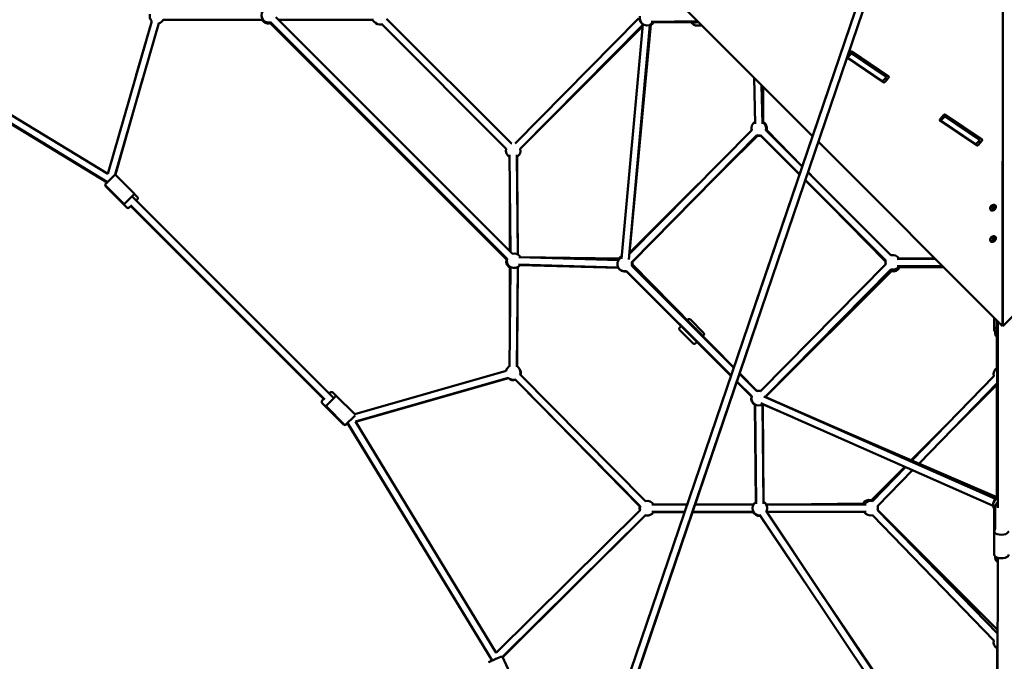
# Model space of a CAD drawing. Units: millimetres. Extents: x -85 to 77358, y 4 to 19507.
# Drawn here: x 7475 to 10175, y 6287 to 8046 of the extents above; entities that cross this region are included whole.
import ezdxf

# ---------------------------------------------------------------- set-up
doc = ezdxf.new("R2010")
doc.units = ezdxf.units.MM
doc.layers.add('MD_Visible', color=7, linetype='Continuous', lineweight=50)
doc.styles.get("Standard").update_dxf_attribs({"font": 'Square-721-BT.ttf'})
doc.dimstyles.new('asd', dxfattribs={"dimtxt": 300, "dimasz": 150, "dimexe": 1.25, "dimexo": 0.625, "dimgap": 80, "dimtad": 1, "dimdec": 0, "dimlfac": 0.1, "dimrnd": 5, "dimtxsty": 'Standard', "dimcen": 0, "dimse1": 1, "dimse2": 1, "dimclre": 6, "dimadec": 0, "dimazin": 0, "dimtfac": 1, "dimtdec": 0, "dimtix": 1, "dimtmove": 2, "dimatfit": 3, "dimfxl": 1, "dimarcsym": 0})

# ---------------------------------------------------------------- blocks, each defined once
blk = doc.blocks.new('*D19')
at = {"color": 0, "lineweight": -2, "transparency": 16777216}
blk.add_line((1350, 18726), (22137.2, 18726), dxfattribs=at)
at = {"color": 0, "transparency": 16777216}
for points in [[(1350, 18792.6), (1350, 18659.3), (950, 18726)], [(22137.2, 18792.6), (22137.2, 18659.3), (22537.2, 18726)]]:
    blk.add_solid(points, dxfattribs=at)
at = {"layer": 'Defpoints', "color": 0, "transparency": 16777216}
for p in [(22537.2, 18726), (22537.2, 16238), (950, 6410.7)]:
    blk.add_point(p, dxfattribs=at)
at = {"color": 0, "transparency": 16777216, "insert": (11743.6, 19113.6), "char_height": 600, "attachment_point": 5}
blk.add_mtext('2160', dxfattribs=at)
blk = doc.blocks.new('*D20')
at = {"color": 0, "lineweight": -2, "transparency": 16777216}
blk.add_line((696.9, 18223.2), (696.9, 410.6), dxfattribs=at)
at = {"color": 0, "transparency": 16777216}
for points in [[(630.2, 18223.2), (763.5, 18223.2), (696.9, 18623.2)], [(630.2, 410.6), (763.5, 410.6), (696.9, 10.6)]]:
    blk.add_solid(points, dxfattribs=at)
at = {"layer": 'Defpoints', "color": 0, "transparency": 16777216}
for p in [(13182.2, 18623.2), (696.9, 10.6), (19022.3, 10.6)]:
    blk.add_point(p, dxfattribs=at)
at = {"color": 0, "transparency": 16777216, "insert": (309.2, 9316.9), "char_height": 600, "attachment_point": 5, "rotation": 90}
blk.add_mtext('1860', dxfattribs=at)

msp = doc.modelspace()

# ---------------------------------------------------------------- linework, layer by layer
at = {"layer": 'MD_Visible'}
for p, q in [((7458.3, 1296.3), (10104.7, 9063.3)), ((7477.2, 1289.9), (10124.5, 9059.4)), ((9480.1, 7230.2), (10104, 9063.9)), ((9649.2, 7727.2), (8500.4, 8876.1)), ((10170.3, 7206.1), (10170.7, 8585.7)), ((10171.3, 7206.1), (10170.9, 8585.7)), ((8825.5, 7404.8), (8177, 8053.3)), ((8823.1, 7706.4), (8480.7, 8048.8)), ((8833.3, 7706.5), (9172.1, 8049.5)), ((7716.3, 7623.4), (7836.8, 8042.2)), ((7736.7, 7621.9), (7856.1, 8036.6)), ((7836.6, 8042.4), (7793.4, 7891.3)), ((8139.5, 8045.7), (7868.4, 8045.7)), ((8809.5, 7388.9), (8162, 8036.4)), ((8811.4, 7390.6), (8162.8, 8039.2)), ((8445.3, 8045.7), (8184.6, 8045.7)), ((8808.9, 7692.3), (8466.6, 8034.6)), ((8847.6, 7692.4), (9183.2, 8032.2)), ((9182.7, 8027.5), (8847.6, 7692.3)), ((9125.2, 7390.2), (9183.3, 8033.2)), ((9145.1, 7388.4), (9203.2, 8031.3)), ((9203.3, 8031.4), (9146.2, 7399.7)), ((9205.4, 8032.5), (9147.5, 7407.4)), ((9206.9, 8040.5), (9334.8, 8041.7)), ((9211.7, 8039.7), (9335.7, 8040.8)), ((9337, 8039.5), (9212.2, 8039.5)), ((9292.5, 8040.4), (9336.1, 8040.4)), ((9330.5, 8030.2), (9346.1, 8030.4)), ((7061.7, 7996.5), (7714.2, 7599.6)), ((7715.2, 7600.7), (7062.4, 7998.1)), ((7716.3, 7623.4), (7081.9, 8009.7)), ((9843.3, 7874.3), (9743.6, 7941.6)), ((9744.1, 7943.1), (9841.1, 7877.7)), ((9744.4, 7943.9), (9745.2, 7942.5)), ((9745.2, 7942.5), (9756.2, 7953.5)), ((9746.7, 7950.5), (9752.3, 7957.6)), ((9753.3, 7958.5), (9756.2, 7953.5)), ((9756.2, 7953.5), (9852.2, 7888.7)), ((9757.4, 7959), (9857.1, 7891.6)), ((7812.6, 7885.8), (7737.2, 7621.5)), ((9488.9, 7887.5), (9491.4, 7760.4)), ((9841.1, 7877.7), (9852.2, 7888.7)), ((9857.2, 7886.8), (9848.4, 7875.7)), ((9852.2, 7888.7), (9849.3, 7893.7)), ((9850.5, 7894.3), (9852.3, 7893)), ((9850.8, 7891), (9851.8, 7892.2)), ((9509.3, 7867.1), (9511.4, 7760.8)), ((9511.6, 7765.9), (9511.7, 7864.8)), ((9513.9, 7764.4), (9513.4, 7863)), ((10170.5, 7866.6), (10170.8, 7866.4)), ((10170.7, 7750.6), (10170.7, 7866.4)), ((10170.7, 7866.4), (10170.7, 7645.6)), ((10170.8, 7866.4), (10171, 7866.6)), ((10170.8, 7866.4), (10170.8, 7749.2)), ((10170.9, 7866.4), (10170.8, 7645.6)), ((9999.3, 7773.7), (10008.2, 7784.8)), ((10001, 7769.7), (10012.1, 7780.7)), ((10009.2, 7785.7), (10012.1, 7780.7)), ((10012.1, 7780.7), (10108, 7715.9)), ((10013.2, 7786.2), (10113, 7718.8)), ((9998.3, 7771.4), (10097, 7704.9)), ((9999, 7773.2), (10001, 7769.7)), ((10099.2, 7701.5), (9999.4, 7768.9)), ((10170.7, 7742.8), (10170.7, 7750.6)), ((9146.5, 7403.4), (9482.3, 7743.3)), ((9153.2, 7381.7), (9496.5, 7729.3)), ((9496.5, 7728.4), (9153.4, 7381)), ((9497.7, 7728.1), (9406.3, 7637.1)), ((9506.8, 7729.3), (9613.6, 7622.5)), ((9613.4, 7621.8), (9506.8, 7728.4)), ((9520.9, 7743.4), (9620.8, 7643.6)), ((9523.3, 7743.2), (9620.9, 7644)), ((10170.7, 7729.8), (10170.7, 7716)), ((10170.8, 7749.2), (10170.8, 7742.8)), ((10170.8, 7716), (10170.9, 7729.8)), ((9665.2, 7711.3), (10170.3, 7206.1)), ((10097, 7704.9), (10108, 7715.9)), ((10113.1, 7714), (10104.2, 7702.9)), ((10108, 7715.9), (10105.1, 7720.9)), ((10106.3, 7721.5), (10108.1, 7720.2)), ((10106.7, 7718.2), (10107.6, 7719.4)), ((10676.4, 7711.3), (10171.3, 7206.1)), ((8818.4, 7675.3), (8820.5, 7409.8)), ((8838.4, 7675.5), (8840.6, 7402.8)), ((8838.8, 7672.8), (8838.8, 7621.8)), ((10170.5, 7678.1), (10170.7, 7678)), ((10170.7, 7645.6), (10170.7, 7678)), ((10170.8, 7645.6), (10170.9, 7678)), ((10171.1, 7678.1), (10170.9, 7678)), ((10170.7, 7659.5), (10170.5, 7659.6)), ((10170.7, 7645.6), (10170.5, 7645.8)), ((10170.8, 7645.6), (10171.1, 7645.8)), ((10170.9, 7659.5), (10171.1, 7659.6)), ((7736.5, 7622), (7708.3, 7593.8)), ((7736.7, 7621.9), (7789.6, 7569)), ((8818.8, 7621.7), (8818.8, 7411.5)), ((8841.1, 7402.5), (8838.8, 7634.1)), ((9636.7, 7627.9), (9653.9, 7610.5)), ((9636.7, 7627.7), (9864.1, 7400.3)), ((7708.3, 7593.8), (7761.3, 7540.8)), ((7768.1, 7531.4), (7710.8, 7588.7)), ((9336.7, 7596), (9146.8, 7406.7)), ((9849.8, 7385.4), (9629.3, 7605.9)), ((9629.5, 7606.6), (9850, 7386.1)), ((7789.6, 7569), (7761.3, 7540.8)), ((8335.9, 7008.6), (7782.6, 7562)), ((7797.1, 7560.4), (7789, 7568.4)), ((7780, 7536.2), (7775.2, 7531.4)), ((8311.2, 7005), (7778.1, 7538.1)), ((7779.1, 7535.3), (8308.4, 7006)), ((7797.1, 7553.3), (7794.2, 7550.4)), ((9696.1, 7539.1), (9849.4, 7383.4)), ((10149.9, 7536.5), (10149.7, 7536.7)), ((10138.6, 7525.2), (10138.4, 7525.3)), ((10141.6, 7530.1), (10142.9, 7532.6)), ((10143, 7528.3), (10141.6, 7530.1)), ((10141.7, 7530), (10144, 7530.6)), ((10142.9, 7532.6), (10145.4, 7533.3)), ((10145.6, 7529.1), (10143, 7528.3)), ((10144, 7530.6), (10145.2, 7533.1)), ((10145.6, 7529.1), (10144, 7530.6)), ((10146.8, 7531.6), (10145.2, 7533.1)), ((10145.4, 7533.3), (10146.8, 7531.6)), ((10146.8, 7531.6), (10145.6, 7529.1)), ((10138.6, 7439.2), (10138.4, 7439.3)), ((10141.8, 7443.3), (10142.2, 7445.9)), ((10143.8, 7442.3), (10141.8, 7443.3)), ((10141.9, 7444), (10142.2, 7443.8)), ((10142.2, 7445.9), (10144.6, 7447.4)), ((10142.2, 7443.8), (10144.6, 7445.3)), ((10143.8, 7442.3), (10142.2, 7443.8)), ((10146.2, 7443.8), (10143.8, 7442.3)), ((10144.6, 7447.4), (10146.6, 7446.3)), ((10144.6, 7445.3), (10144.9, 7447.2)), ((10146.2, 7443.8), (10144.6, 7445.3)), ((10146.6, 7446.3), (10146.2, 7443.8)), ((10149.9, 7450.5), (10149.7, 7450.7)), ((9115.9, 7367), (8842.9, 7375.1)), ((9116.9, 7386.9), (8843.5, 7395.1)), ((9116.4, 7366), (8846.5, 7373.2)), ((8848.7, 7395.1), (9120.3, 7391.1)), ((9154.3, 7375.6), (9433.4, 7093.1)), ((9850, 7375.7), (9506.7, 7028.1)), ((9881.1, 7390.9), (9986.2, 7390.3)), ((9984.6, 7391.9), (9886.5, 7391.1)), ((8818.4, 7095.3), (8820.5, 7365.5)), ((8818.8, 7366.4), (8818.8, 7146)), ((8838.4, 7095), (8840.6, 7367.5)), ((8838.8, 7133.3), (8841.1, 7367.9)), ((9139.1, 7357.1), (9425.7, 7070.5)), ((9139.1, 7356.2), (9425.4, 7069.5)), ((9153.3, 7371.3), (9432.9, 7091.6)), ((9864.2, 7361.6), (9520.9, 7014)), ((9520.9, 7013.8), (9864.2, 7360.7)), ((9865.2, 7357), (9522, 7013.9)), ((9881, 7370.9), (10006.3, 7370.2)), ((10008, 7368.5), (9884, 7366.6)), ((9885.9, 7370), (10007, 7369.4)), ((9887.8, 7366.5), (10008.8, 7367.6)), ((7482.5, 1296.6), (9499, 7223.8)), ((9314, 7224.2), (9350.1, 7188.1)), ((10147.4, 7195), (10147.4, 7229.1)), ((10155.9, 7220.6), (10154.3, 6733.2)), ((10154.5, 7091.4), (10154.6, 7221.8)), ((10157.4, 7219.1), (10157, 6707.8)), ((9285, 7195.2), (9321, 7159.2)), ((10150.3, 7188.7), (10150.3, 7185.2)), ((10171.1, 7206), (10171.3, 7206.1)), ((8838.8, 7145.9), (8838.8, 7096.1)), ((8393.4, 6964.5), (8808.7, 7084)), ((9448.7, 7075.8), (9496.4, 7028.1)), ((9449.1, 7077.1), (9497.3, 7028.3)), ((8395.5, 6944.3), (8814.2, 7064.8)), ((8815.1, 7063.1), (8395.9, 6943.6)), ((8833.1, 7059.8), (9176.5, 6712.3)), ((8847.4, 7073.9), (9190.7, 6726.4)), ((8869.3, 7051.7), (8848.3, 7073.1)), ((9441.2, 7053.7), (9481.7, 7013.1)), ((9441.5, 7054.7), (9482.3, 7014)), ((10146.3, 7069.2), (9921.5, 6837.8)), ((10155.3, 7049.8), (9941.2, 6829.4)), ((8323.5, 7021.1), (8326.4, 7024)), ((8333.5, 7024), (8342.4, 7015)), ((9175.3, 6711.3), (8855, 7037.7)), ((10028.2, 6919), (10155.3, 7046)), ((10154.2, 6737.7), (10154.5, 7045.2)), ((8304.5, 7002.1), (8309.3, 7006.9)), ((8304.5, 6995), (8361.8, 6937.7)), ((8342.9, 7015.5), (8393.4, 6964.5)), ((9507.4, 6995.3), (10144.3, 6713.7)), ((9515.5, 7013.6), (10152.4, 6732)), ((9702.5, 6932.1), (9522.6, 7010.9)), ((8314.5, 6987.3), (8367.2, 6934)), ((9491.2, 6990.5), (9493.4, 6723.5)), ((9494.5, 6718.9), (9491.8, 6990.2)), ((9514.5, 6719.1), (9511.8, 6991.1)), ((9595.2, 6956.5), (9512, 6992.3)), ((9515, 6724.4), (9512.8, 6991.8)), ((10154.3, 6737.7), (9603.2, 6974.8)), ((8373.3, 6940.1), (8770.1, 6289.4)), ((8770.7, 6289.6), (8374.1, 6940.9)), ((8781.4, 6310.4), (8395.5, 6944.3)), ((9919.6, 6838.7), (10014, 6933)), ((9810.4, 6729.4), (9901.9, 6820.9)), ((9904.1, 6819.9), (9813.3, 6726.4)), ((9923.6, 6811.3), (9827.6, 6712.5)), ((8781.4, 6310.4), (9176.4, 6701.9)), ((9305.3, 6717), (9208.4, 6717)), ((9298.4, 6697), (9208.4, 6697)), ((9485.7, 6697.1), (9319.8, 6697)), ((9486.9, 6717.1), (9326.6, 6717)), ((10150.3, 5758.8), (9521.4, 6700)), ((9796, 6717), (9522, 6717.1)), ((9796, 6697), (9523.3, 6697.1)), ((9579.1, 6697), (9523.8, 6696.3)), ((9575.5, 6717), (9787.8, 6719.9)), ((9576, 6697), (9790.1, 6697)), ((9792.8, 6719.9), (9578.9, 6717)), ((9827.6, 6701.6), (10156.8, 6362.7)), ((10156.9, 6372.6), (9827.7, 6701.8)), ((10147, 6644.4), (10147, 6704.1)), ((10150.3, 6650), (10150.3, 6712.1)), ((8799.1, 6299.8), (9190.5, 6687.7)), ((8799.4, 6299.1), (9190.4, 6687.2)), ((9298.2, 6696.5), (9212.8, 6696.6)), ((9486.2, 6696.1), (9319.6, 6696.4)), ((9504.3, 6687.1), (9627.2, 6505.7)), ((10145.4, 5730.1), (9504.8, 6688.9)), ((9670.2, 6477.8), (9524.3, 6696.3)), ((9813.3, 6687.6), (10146.3, 6344.8)), ((10147, 6644.4), (10147, 6580.1)), ((10150.3, 6574.4), (10150.3, 6569.9)), ((10156.5, 5757.5), (10157, 6571.1)), ((9643.8, 6516.8), (10151.8, 5766.6)), ((10153.5, 5768.8), (10155.5, 6329.9)), ((10155.5, 6322.1), (10153.5, 5768.8)), ((8799.1, 6299.8), (8828.9, 6233.6))]:
    msp.add_line(p, q, dxfattribs=at)
at = {"layer": 'MD_Visible', "extrusion": (0, 0, -1)}
for centre, radius, start, end in [((-8157.7, 8058.5), 20, 255, 55.3405), ((-7851.2, 8056), 20, 316.0493, 14.6514), ((-8156.8, 8055.7), 20, 255, 339.3705), ((-9194.9, 8050.4), 20, 212.4724, 15), ((-9194.8, 8049.5), 20, 305.4161, 1.3421), ((-7851.2, 8056), 20, 209.8821, 256.0589), ((-8459.3, 8056), 20, 290.4441, 328.7863), ((-8462.6, 8052.7), 20, 255, 322.2415), ((-9194.8, 8049.5), 20, 209.483, 245.4362), ((-9197, 8050.2), 20, 212.2313, 245.2905), ((-9501.6, 7748.6), 20, 344.6475, 58.8411), ((-9501.6, 7748.6), 20, 118.901, 195.0048), ((-9504, 7748.5), 20, 119.7106, 195.4539), ((-9501.6, 7747.7), 20, 346.7357, 1.3421), ((-9501.6, 7748.6), 20, 254.9941, 284.6475), ((-9501.6, 7747.7), 20, 254.9941, 284.6475), ((-9501.6, 7747.7), 20, 178.7931, 192.893), ((-8828.2, 7687.1), 20, 75.1267, 79.3571), ((-8828.2, 7687.1), 20, 299.3858, 15), ((-8828.3, 7687.1), 20, 164.6471, 238.2351), ((-7714.4, 7592.2), 5, 315, 5.9829), ((-7793.6, 7556.8), 5, 135, 225), ((-7771.6, 7534.9), 5, 225, 315), ((-8830.7, 7385.4), 20, 75, 151.7001), ((-9869.3, 7381), 20, 74.9994, 150.3354), ((-8828.8, 7383.7), 20, 293.0425, 15), ((-8830.7, 7385.4), 20, 217.6865, 15), ((-9134, 7376.4), 20, 255.0001, 65.1623), ((-9135, 7380.8), 20, 30.8539, 62.9809), ((-9134, 7376.4), 20, 164.6475, 195.0001), ((-9134, 7375.5), 20, 178.7931, 192.8937), ((-9135, 7380.8), 20, 175.1028, 195.3532), ((-9869.3, 7381), 20, 344.6472, 14.9994), ((-9869.3, 7380.1), 20, 346.7354, 1.3421), ((-8828.8, 7383.7), 20, 223.8156, 234.1974), ((-9134, 7375.5), 20, 255.0461, 334.7378), ((-9869.3, 7380.1), 20, 210.2634, 284.6985), ((-9869.3, 7381), 20, 213.2529, 284.6472), ((-9870.4, 7376.3), 20, 209.1236, 285.0002), ((-8828.1, 7079.2), 20, 13.9411, 61.0417), ((-8828.1, 7079.2), 20, 121.5459, 195.3486), ((-8828.8, 7077.7), 20, 152.3829, 193.1535), ((-10165.6, 7074.7), 20, 344.1745, 59.5881), ((-8828.1, 7079.2), 20, 255.3486, 313.9507), ((-8828.8, 7077.7), 20, 253.5336, 313.1772), ((-8329.9, 7020.5), 5, 45, 135), ((-9501.6, 7008.8), 20, 74.9962, 104.8274), ((-9502.7, 7008.7), 20, 94.4106, 101.9398), ((-8308, 6998.5), 5, 315, 45), ((-9501, 7007.9), 20, 296.2614, 15.05), ((-9501.6, 7008.8), 20, 236.8257, 15.004), ((-9501.6, 7008.8), 20, 164.789, 173.8477), ((-9502.7, 7008.7), 20, 165.0002, 174.9538), ((-9501, 7007.9), 20, 233.2832, 238.2095), ((-9502.7, 7008.7), 20, 237.9534, 239.5348), ((-8365.3, 6941.3), 5, 273.0797, 315), ((-9195.7, 6707), 20, 75.3447, 149.9951), ((-9505.1, 6707), 20, 117.7706, 149.8231), ((-9504.6, 6707.1), 20, 119.4237, 206.2488), ((-9805.2, 6710.1), 20, 29.2245, 105), ((-9808.4, 6707), 20, 38.4548, 104.1745), ((-10164.2, 6715.9), 20, 314.1032, 69.0418), ((-9194.8, 6706.7), 20, 343.8561, 13.199), ((-9195.7, 6707), 20, 345.24, 15.3524), ((-9195.7, 6707), 20, 209.9951, 285.2668), ((-9504.6, 6707.1), 20, 266.2488, 55.9304), ((-9503.6, 6706), 20, 265.8964, 333.4517), ((-9503.6, 6706), 20, 33.4573, 47.8203), ((-9805.2, 6710.1), 20, 308.1829, 319.1506), ((-9808.4, 6707), 20, 255.8256, 330.0052), ((-9808.4, 6707), 20, 164.1744, 195.8257), ((-9194.8, 6706.7), 20, 248.6641, 282.8316), ((-10165.6, 6339.4), 20, 300.2051, 15.8257)]:
    msp.add_arc(centre, radius, start, end, dxfattribs=at)
for centre, major_axis, ratio, start_param, end_param in [((9326.8, 8050.7), (-0.1, 12.5), 0.721013, 2.688543, 3.607783), ((9849.2, 7893.9), (-2.83, -2.83), 0.766044, 3.882892, 4.565065), ((9840.4, 7882.8), (-2.83, -2.83), 0.766044, 5.859956, 6.135861), ((10170.8, 7750.9), (-3, 0), 0.950615, 4.694938, 4.729787), ((10096.2, 7710), (-2.83, -2.83), 0.766044, 5.859956, 6.135861), ((10105, 7721.1), (-2.83, -2.83), 0.766044, 3.882892, 4.565065), ((7722.5, 7607.9), (-5.2, -8.54), 0.0006, 1.568329, 1.574502), ((10170.8, 7564.4), (3, 0), 0.510274, 4.61379, 4.810988), ((10144, 7531), (-5.66, -5.66), 0.766044, 0, 3.141593), ((10144, 7445), (-5.66, -5.66), 0.766044, 0, 3.141593), ((10170.8, 7435.4), (3, 0), 0.510274, 4.607406, 4.817372), ((10167.5, 7307.3), (20, 0), 0.711784, 1.385563, 1.419423), ((10167.4, 7254.7), (20, 0), 0.711784, 1.382758, 1.417425), ((9296, 7213.3), (8.85, 8.83), 0.008854, 2.498092, 3.785094), ((10167.4, 7194.9), (-20, 0), 0.604881, 5.708334, 7.161495), ((8328.7, 7001.4), (14.2, 14.1), 0.000012, 5.785531, 9.797327), ((8381.4, 6948.1), (14.2, 14.1), 0.000012, 0.404576, 3.141593), ((10167, 6704.1), (-20, 0), 0.604881, 0, 0.110281), ((10167, 6644.4), (20, 0), 0.514292, 0.003931, 3.728292), ((10167, 6644.4), (-20, 0), 0.604881, 6.283054, 6.865025), ((10167, 6580.1), (20, 0), 0.514292, 0, 3.141593), ((8779.9, 6293.7), (18.2, 8.2), 0.000498, 0.361713, 4.147461), ((8779.9, 6293.7), (9.12, 4.1), 0.000498, 1.473113, 1.569941)]:
    msp.add_ellipse(centre, major_axis=major_axis, ratio=ratio, start_param=start_param, end_param=end_param, dxfattribs=at)
at = {"layer": 'MD_Visible'}
for centre, major_axis, ratio, start_param, end_param in [((9754.9, 7955.9), (2.83, 2.83), 0.766044, 0.147324, 1.71812), ((9750.8, 7960.2), (-2.83, 2.83), 0.224951, 3.852537, 3.877185), ((9851.8, 7892), (-2.83, 2.83), 0.224951, 5.423333, 6.994129), ((9854.7, 7888.5), (2.83, 2.83), 0.766044, 4.859713, 6.430509), ((9845.8, 7877.4), (2.83, 2.83), 0.766044, 3.288917, 4.859713), ((10010.7, 7783.1), (2.83, 2.83), 0.766044, 0.147324, 1.71812), ((10006.6, 7787.4), (-2.83, 2.83), 0.224951, 3.852537, 3.877185), ((10001.9, 7772), (2.83, 2.83), 0.766044, 1.71812, 3.288917), ((10170.8, 7750.9), (6, 0), 0.950615, 4.703848, 4.720957), ((10101.7, 7704.6), (2.83, 2.83), 0.766044, 3.288917, 4.859713), ((10107.7, 7719.2), (-2.83, 2.83), 0.224951, 5.423333, 6.994129), ((10110.5, 7715.7), (2.83, 2.83), 0.766044, 4.859713, 6.430509), ((7722.3, 7607.9), (-9.61, 2.77), 0.009805, 1.547656, 1.578975), ((10170.8, 7564.4), (-6, 0), 0.510274, 4.6635, 4.761278), ((8779.4, 6294.3), (-7.04, 7.1), 0.016428, 1.537955, 1.590303), ((8779.9, 6293.7), (-8.54, -5.2), 0.0006, 1.571583, 1.652841)]:
    msp.add_ellipse(centre, major_axis=major_axis, ratio=ratio, start_param=start_param, end_param=end_param, dxfattribs=at)
at = {"layer": 'MD_Visible', "extrusion": (0, 0, -1)}
for centre, major_axis in [((10144.2, 7530.8), (-6.36, -6.36)), ((10144.2, 7530.8), (-5.66, -5.66)), ((10144.2, 7444.8), (-6.36, -6.36)), ((10144.2, 7444.8), (-5.66, -5.66))]:
    msp.add_ellipse(centre, major_axis=major_axis, ratio=0.766044, dxfattribs=at)
at = {"layer": 'MD_Visible'}
for points, knots in [([(9316.7, 8039.5), (9316.9, 8039.1), (9317.2, 8038.7), (9318.5, 8036.5), (9319.8, 8034.9), (9322.8, 8032.4), (9324.5, 8031.5), (9327.6, 8030.4), (9329, 8030.2), (9330.5, 8030.2)], [3.7570242, 3.7570242, 3.7570242, 3.7570242, 3.8292134, 3.8292134, 4.1704344, 4.1704344, 4.4837717, 4.4837717, 4.7189829, 4.7189829, 4.7189829, 4.7189829]), ([(9314, 7224.2), (9313.6, 7224.6), (9313.2, 7224.9), (9312.3, 7225.4), (9311.8, 7225.5), (9310.9, 7225.7), (9310.5, 7225.7), (9309.6, 7225.6), (9309.3, 7225.5), (9308.6, 7225.3), (9308.3, 7225.2), (9307.9, 7225), (9307.8, 7224.9), (9307.6, 7224.8), (9307.5, 7224.7), (9307.4, 7224.6), (9307.3, 7224.6), (9307.2, 7224.5), (9307.2, 7224.4), (9306.9, 7224.2), (9306.7, 7224), (9306.1, 7223.5), (9305.8, 7223.1), (9305.3, 7222.7)], [3.1612517, 3.1612517, 3.1612517, 3.1612517, 3.1640859, 3.1640859, 3.1672102, 3.1672102, 3.1713239, 3.1713239, 3.177771, 3.177771, 3.1894229, 3.1894229, 3.2053054, 3.2053054, 3.2215502, 3.2215502, 3.244016, 3.244016, 3.2890105, 3.2890105, 3.4938922, 3.4938922, 3.713176, 3.713176, 3.713176, 3.713176]), ([(9288.8, 7206.3), (9288.7, 7206.1), (9288.5, 7206), (9287.5, 7205), (9286.8, 7204.2), (9286.1, 7203.5), (9286, 7203.3), (9285.7, 7203.1), (9285.6, 7202.9), (9285.4, 7202.7), (9285.3, 7202.6), (9285.1, 7202.4), (9285, 7202.4), (9284.9, 7202.2), (9284.8, 7202.1), (9284.6, 7201.9), (9284.6, 7201.9), (9284.5, 7201.7), (9284.4, 7201.6), (9284.2, 7201.3), (9284.1, 7201.1), (9283.9, 7200.6), (9283.8, 7200.3), (9283.6, 7199.7), (9283.6, 7199.4), (9283.5, 7198.7), (9283.5, 7198.4), (9283.7, 7197.5), (9283.9, 7196.8), (9284.5, 7195.8), (9284.7, 7195.5), (9285, 7195.2)], [5.4301502, 5.4301502, 5.4301502, 5.4301502, 5.4820888, 5.4820888, 5.8055242, 5.8055242, 5.8893922, 5.8893922, 5.9739619, 5.9739619, 6.0581116, 6.0581116, 6.141015, 6.141015, 6.2219296, 6.2219296, 6.2431065, 6.2431065, 6.2652362, 6.2652362, 6.2808506, 6.2808506, 6.2883634, 6.2883634, 6.2933366, 6.2933366, 6.2963678, 6.2963678, 6.3007125, 6.3007125, 6.3028443, 6.3028443, 6.3028443, 6.3028443]), ([(9350.1, 7188.1), (9350.4, 7187.7), (9350.7, 7187.3), (9351.2, 7186.4), (9351.3, 7185.9), (9351.5, 7185), (9351.5, 7184.6), (9351.5, 7183.7), (9351.4, 7183.4), (9351.2, 7182.7), (9351, 7182.4), (9350.8, 7182), (9350.7, 7181.9), (9350.6, 7181.7), (9350.6, 7181.6), (9350.5, 7181.5), (9350.4, 7181.4), (9350.3, 7181.3), (9350.3, 7181.3), (9350, 7181), (9349.8, 7180.8), (9349.2, 7180.2), (9348.8, 7179.7), (9348.3, 7179.2)], [3.1219336, 3.1219336, 3.1219336, 3.1219336, 3.1247679, 3.1247679, 3.1278922, 3.1278922, 3.1320059, 3.1320059, 3.138453, 3.138453, 3.1501049, 3.1501049, 3.1659874, 3.1659874, 3.1822322, 3.1822322, 3.204698, 3.204698, 3.2496925, 3.2496925, 3.4545742, 3.4545742, 3.711637, 3.711637, 3.711637, 3.711637]), ([(10150.3, 7185.2), (10150.3, 7183.8), (10150.6, 7182.5), (10151.6, 7179.8), (10152.4, 7178.6), (10153.8, 7177.1), (10154.2, 7176.7), (10154.6, 7176.3)], [4.712389, 4.712389, 4.712389, 4.712389, 4.9487859, 4.9487859, 5.2062507, 5.2062507, 5.3041011, 5.3041011, 5.3041011, 5.3041011]), ([(9332.1, 7163), (9331.9, 7162.8), (9331.8, 7162.7), (9330.8, 7161.7), (9330, 7160.9), (9329.3, 7160.2), (9329.1, 7160.1), (9328.9, 7159.8), (9328.7, 7159.7), (9328.5, 7159.5), (9328.4, 7159.4), (9328.2, 7159.2), (9328.2, 7159.2), (9328, 7159), (9327.9, 7158.9), (9327.7, 7158.8), (9327.7, 7158.7), (9327.5, 7158.6), (9327.4, 7158.6), (9327.1, 7158.4), (9326.9, 7158.2), (9326.4, 7158), (9326.1, 7157.9), (9325.5, 7157.8), (9325.2, 7157.7), (9324.5, 7157.7), (9324.2, 7157.7), (9323.3, 7157.8), (9322.6, 7158), (9321.6, 7158.6), (9321.3, 7158.9), (9321, 7159.2)], [5.3908322, 5.3908322, 5.3908322, 5.3908322, 5.4427708, 5.4427708, 5.7662062, 5.7662062, 5.8500742, 5.8500742, 5.9346439, 5.9346439, 6.0187936, 6.0187936, 6.101697, 6.101697, 6.1826116, 6.1826116, 6.2037885, 6.2037885, 6.2259182, 6.2259182, 6.2415326, 6.2415326, 6.2490454, 6.2490454, 6.2540186, 6.2540186, 6.2570498, 6.2570498, 6.2613945, 6.2613945, 6.2635263, 6.2635263, 6.2635263, 6.2635263]), ([(10157.1, 6722.9), (10156, 6722.3), (10155, 6721.5), (10152.8, 6719.4), (10151.7, 6717.8), (10150.6, 6714.8), (10150.3, 6713.5), (10150.3, 6712.1)], [3.9401233, 3.9401233, 3.9401233, 3.9401233, 4.1592835, 4.1592835, 4.482003, 4.482003, 4.712389, 4.712389, 4.712389, 4.712389]), ([(10150.3, 6569.9), (10150.3, 6568.7), (10150.5, 6567.5), (10151.5, 6565.2), (10152.2, 6564.1), (10154.1, 6562), (10155.5, 6561), (10156.9, 6560.2), (10156.9, 6560.2), (10157, 6560.2)], [4.712389, 4.712389, 4.712389, 4.712389, 4.9181189, 4.9181189, 5.1486426, 5.1486426, 5.4519438, 5.4519438, 5.4565183, 5.4565183, 5.4565183, 5.4565183])]:
    msp.add_open_spline(points, degree=3, knots=knots, dxfattribs=at)

# ---------------------------------------------------------------- dimensions: what is measured, and where the dimension line sits
dim = msp.add_linear_dim(base=(22537.2, 18726), p1=(950, 6410.7), p2=(22537.2, 16238), dimstyle='asd', override={"dimtxt": 600, "dimasz": 400})
dim.commit()
dim.dimension.update_dxf_attribs({"geometry": '*D19', "text_midpoint": (11743.6, 19113.6)})
dim = msp.add_linear_dim(base=(696.9, 10.6), p1=(13182.2, 18623.2), p2=(19022.3, 10.6), angle=90, dimstyle='asd', override={"dimtxt": 600, "dimasz": 400})
dim.commit()
dim.dimension.update_dxf_attribs({"geometry": '*D20', "text_midpoint": (309.2, 9316.9)})

doc.saveas('drawing.dxf')
